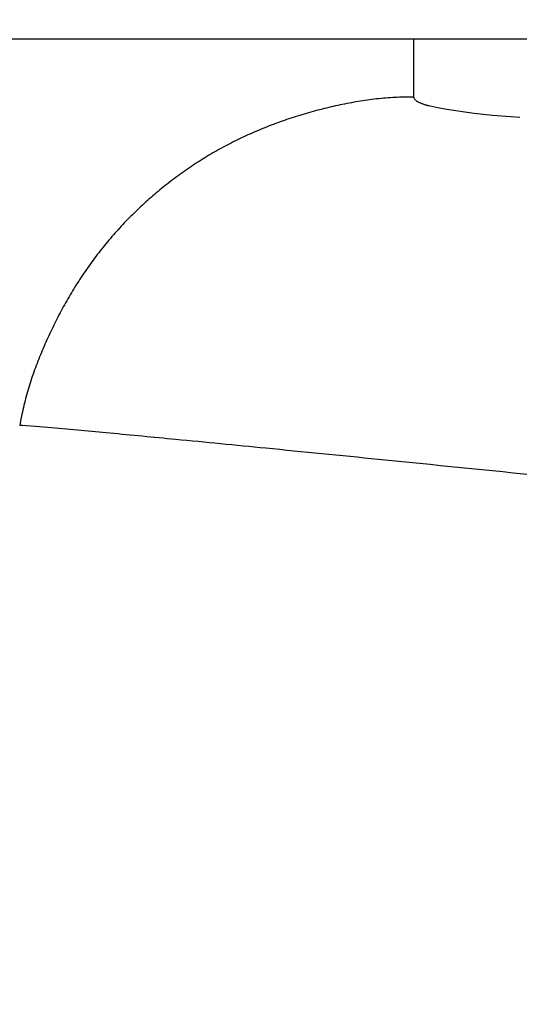
# Model space of a CAD drawing. Extents: x -160 to 260, y -170 to 127.
# Drawn here: x -92 to -91, y -88 to -85 of the extents above; entities that cross this region are included whole.
import ezdxf

# ---------------------------------------------------------------- set-up
doc = ezdxf.new("R2010")
doc.units = 0
doc.linetypes.add('PHANTOM', pattern=[15, 7.5, -1.5, 1.5, -1.5, 1.5, -1.5])
doc.layers.get('0').update_dxf_attribs({"linetype": 'CONTINUOUS'})
doc.layers.get('DEFPOINTS').update_dxf_attribs({"linetype": 'CONTINUOUS'})
doc.styles.get("Standard").update_dxf_attribs({"font": 'txt', "bigfont": 'BIGFONT'})
doc.dimstyles.new('DIMSTYLE', dxfattribs={"dimtxt": 3.2, "dimasz": 1, "dimexe": 2.54, "dimexo": 1, "dimgap": 1.6, "dimtad": 0, "dimzin": 0, "dimblk": 'OPEN30', "dimblk1": 'OPEN30', "dimblk2": 'OPEN30', "dimsah": 1, "dimcen": 0.09, "dimazin": 3, "dimtfac": 1, "dimtofl": 0, "dimtmove": 0, "dimatfit": 3})

# ---------------------------------------------------------------- blocks, each defined once
blk = doc.blocks.new('_OPEN30')
at = {"color": 0, "linetype": 'BYBLOCK'}
for q in [(-3, 1), (-3, -1), (-3, 0)]:
    blk.add_line((0, 0), q, dxfattribs=at)
blk = doc.blocks.new('*D21')
at = {"color": 7, "linetype": 'CONTINUOUS'}
for p, q in [((-96.5714, -67.9764), (-115.7262, -67.9764)), ((-114.4562, -70.9764), (-114.4562, -121.2432)), ((-93.0359, -124.2432), (-115.7262, -124.2432))]:
    blk.add_line(p, q, dxfattribs=at)
at = {"layer": 'DEFPOINTS', "color": 7, "linetype": 'CONTINUOUS'}
for p in [(-95.5714, -67.9764), (-114.4562, -124.2432), (-92.0359, -124.2432)]:
    blk.add_point(p, dxfattribs=at)
at = {"color": 7, "linetype": 'CONTINUOUS'}
for p, rotation in [((-114.4562, -67.9764), 90.00000000000018), ((-114.4562, -124.2432), 270.0000000000005)]:
    blk.add_blockref('_OPEN30', p, dxfattribs=dict(at, rotation=rotation))
at = {"color": 7, "linetype": 'CONTINUOUS', "width": 1.247923}
blk.add_text('225.1', height=3.2, rotation=90, dxfattribs=at).set_placement((-115.2562, -102.9359))

msp = doc.modelspace()

# ---------------------------------------------------------------- linework, layer by layer
at = {"color": 7, "linetype": 'CONTINUOUS'}
msp.add_line((-97.9026, -84.6369), (-89.7776, -84.6369), dxfattribs=at)
at = {"color": 7, "linetype": 'PHANTOM'}
msp.add_line((-90.9756, -84.6369), (-90.9756, -84.8552), dxfattribs=at)
for points in [[(-92.4528, -86.0888, -0.029093), (-92.4213, -85.9537, -0.024664), (-92.3749, -85.8229, -0.019732), (-92.3175, -85.6966, -0.021338), (-92.25, -85.5754, -0.022513), (-92.1721, -85.4605, -0.02366), (-92.0839, -85.3534, -0.023433), (-91.986, -85.255, -0.023144), (-91.8794, -85.1662, -0.023381), (-91.7651, -85.0876, -0.023526), (-91.6438, -85.0201, -0.02233), (-91.5169, -84.964, -0.021115), (-91.3856, -84.9192, -0.019506), (-91.251, -84.8851, -0.024422), (-91.1141, -84.8625, -0.028711), (-90.9756, -84.8552)], [(-90.5765, -84.9324), (-90.6108, -84.9299), (-90.6452, -84.9271), (-90.6795, -84.924), (-90.7138, -84.9206), (-90.7481, -84.9167), (-90.7823, -84.9125), (-90.8165, -84.9077), (-90.8505, -84.9022), (-90.8844, -84.8957), (-90.9179, -84.8878, -0.034315), (-90.9506, -84.8768, -0.227181), (-90.9756, -84.8552)], [(-89.9908, -86.329, 0.000303), (-90.4847, -86.2786, 0.000347), (-91.1081, -86.2157, 0.000388), (-91.53, -86.1738, 0.000482), (-91.8681, -86.1408, 0.00065), (-92.1152, -86.1173), (-92.2501, -86.1048), (-92.3333, -86.0974), (-92.3937, -86.0923), (-92.4272, -86.0898), (-92.4421, -86.0889), (-92.45, -86.0887), (-92.4528, -86.0888)]]:
    msp.add_lwpolyline(points, format="xyb", dxfattribs=at)

# ---------------------------------------------------------------- dimensions: what is measured, and where the dimension line sits
at = {"color": 7, "linetype": 'CONTINUOUS'}
dim = msp.add_linear_dim(base=(-114.4562, -124.2432), p1=(-95.5714, -67.9764), p2=(-92.0359, -124.2432), angle=90, dimstyle='DIMSTYLE', override={"dimgap": 0, "dimtad": 1, "dimtofl": 1}, dxfattribs=at)
dim.commit()
dim.dimension.update_dxf_attribs({"geometry": '*D21', "text_midpoint": (-114.4562, -95.3929)})

doc.saveas('drawing.dxf')
